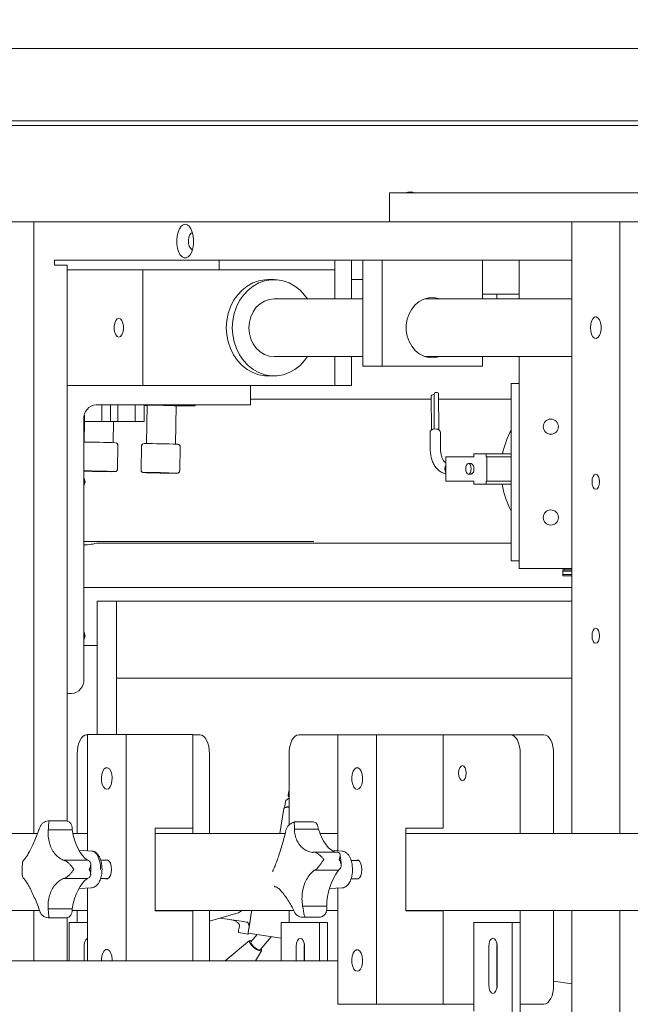
# Model space of a CAD drawing. Units: inches. Extents: x 138 to 344, y -202 to 111.
# Drawn here: x 211 to 219, y -134 to -121 of the extents above; entities that cross this region are included whole.
import ezdxf

# ---------------------------------------------------------------- set-up
doc = ezdxf.new("R2010")
doc.units = ezdxf.units.IN
doc.header["$MEASUREMENT"] = 0
doc.header["$PDSIZE"] = -1
doc.dimstyles.get("Standard").update_dxf_attribs({"dimtxt": 0.18, "dimasz": 0.18, "dimexe": 0.18, "dimexo": 0.0625, "dimgap": 0.09, "dimtad": 0, "dimtih": 1, "dimtoh": 1, "dimdec": 4, "dimzin": 0, "dimdsep": 46, "dimtxsty": 'Standard', "dimcen": 0.09, "dimadec": 0, "dimazin": 0, "dimtfac": 1, "dimtdec": 4, "dimtofl": 0, "dimtmove": 0, "dimatfit": 3, "dimfxl": 0, "dimtolj": 1, "dimtzin": 0, "dimarcsym": 0})

# ---------------------------------------------------------------- blocks, each defined once
blk = doc.blocks.new('*D11')
at = {"color": 0, "lineweight": -2}
for p, q in [((148.825, -116.396), (148.825, -201.418)), ((313.453, -188.179), (313.453, -201.418)), ((149.762, -200.918), (226.699, -200.918)), ((312.516, -200.918), (235.579, -200.918))]:
    blk.add_line(p, q, dxfattribs=at)
at = {"color": 0}
for points in [[(149.762, -200.761), (149.762, -201.074), (148.825, -200.918)], [(312.516, -200.761), (312.516, -201.074), (313.453, -200.918)]]:
    blk.add_solid(points, dxfattribs=at)
at = {"layer": 'Defpoints', "color": 0}
for p in [(148.825, -115.896), (313.453, -187.679), (148.825, -200.918)]:
    blk.add_point(p, dxfattribs=at)
at = {"color": 0, "insert": (231.139, -200.918), "char_height": 2.3889, "attachment_point": 5}
blk.add_mtext('\\A1;164.6', dxfattribs=at)

msp = doc.modelspace()

# ---------------------------------------------------------------- linework, layer by layer
at = {"color": 7, "linetype": 'Continuous', "lineweight": 15}
for p, q in [((209.286, -121.406), (230.073, -121.406)), ((224.586, -122.345), (205.681, -122.345)), ((205.681, -122.405), (224.586, -122.405)), ((221.02, -123.279), (215.832, -123.279)), ((215.832, -123.279), (215.832, -123.653)), ((211.22, -123.653), (210.596, -123.653)), ((211.22, -123.653), (211.22, -131.585)), ((211.49, -123.653), (211.22, -123.653)), ((218.191, -123.653), (211.49, -123.653)), ((218.191, -123.653), (218.191, -131.585)), ((218.815, -123.653), (218.191, -123.653)), ((218.815, -123.653), (218.815, -131.585)), ((219.085, -123.653), (218.815, -123.653)), ((218.191, -124.152), (211.49, -124.152)), ((211.491, -124.152), (211.491, -124.214)), ((211.491, -124.214), (211.653, -124.214)), ((211.653, -124.214), (211.653, -131.424)), ((213.623, -124.152), (213.623, -124.277)), ((215.12, -124.152), (215.12, -124.652)), ((215.337, -124.652), (215.337, -124.152)), ((215.486, -124.152), (215.486, -125.525)), ((215.736, -124.152), (215.736, -125.525)), ((217.033, -124.652), (217.033, -124.152)), ((217.511, -124.652), (217.511, -124.152)), ((212.634, -124.277), (211.653, -124.277)), ((212.634, -124.277), (215.12, -124.277)), ((212.634, -125.775), (212.634, -124.277)), ((215.12, -124.277), (215.12, -124.652)), ((214.256, -124.402), (214.334, -124.402)), ((215.337, -124.402), (215.486, -124.402)), ((217.033, -124.589), (217.511, -124.589)), ((217.222, -124.652), (217.222, -124.589)), ((214.334, -124.652), (215.486, -124.652)), ((216.29, -124.652), (218.191, -124.652)), ((215.486, -125.401), (214.334, -125.401)), ((215.12, -125.401), (215.12, -125.775)), ((215.337, -125.775), (215.337, -125.401)), ((218.191, -125.401), (216.29, -125.401)), ((217.033, -125.525), (217.033, -125.401)), ((217.511, -128.146), (217.511, -125.401)), ((215.486, -125.525), (215.736, -125.525)), ((215.736, -125.525), (217.033, -125.525)), ((214.334, -125.65), (214.256, -125.65)), ((217.408, -126.131), (217.408, -125.75)), ((217.511, -125.75), (217.408, -125.75)), ((211.653, -125.775), (211.761, -125.775)), ((211.653, -129.769), (211.653, -125.775)), ((212.634, -125.775), (211.761, -125.775)), ((215.12, -125.775), (212.634, -125.775)), ((214.031, -125.775), (214.031, -126.025)), ((215.12, -125.775), (215.337, -125.775)), ((214.031, -125.952), (216.372, -125.952)), ((216.375, -126.35), (216.372, -125.911)), ((216.41, -126.339), (216.407, -125.883)), ((216.466, -125.883), (216.469, -126.349)), ((216.466, -125.952), (217.408, -125.952)), ((214.031, -126.025), (212.03, -126.025)), ((212.103, -126.242), (212.103, -126.025)), ((212.216, -126.242), (212.216, -126.025)), ((212.308, -126.242), (212.308, -126.025)), ((212.535, -126.242), (212.535, -126.025)), ((212.649, -126.242), (212.649, -126.025)), ((212.649, -126.033), (212.69, -126.034)), ((212.656, -126.025), (212.659, -126.025)), ((212.659, -126.025), (212.659, -126.025)), ((212.659, -126.025), (212.674, -126.025)), ((212.674, -126.025), (212.674, -126.025)), ((212.674, -126.025), (213.31, -126.041)), ((212.681, -126.529), (212.69, -126.031)), ((213.064, -126.038), (213.055, -126.536)), ((213.064, -126.041), (213.31, -126.041)), ((213.31, -126.041), (213.31, -126.025)), ((217.408, -127.664), (217.408, -126.131)), ((217.408, -127.665), (217.408, -126.132)), ((211.869, -126.211), (211.869, -129.582)), ((211.869, -126.242), (211.876, -126.242)), ((211.874, -126.509), (211.879, -126.242)), ((211.876, -126.242), (211.876, -126.158)), ((211.876, -126.242), (212.103, -126.242)), ((212.103, -126.242), (212.216, -126.242)), ((212.216, -126.242), (212.308, -126.242)), ((212.254, -126.242), (212.249, -126.516)), ((212.308, -126.242), (212.535, -126.242)), ((212.535, -126.242), (212.649, -126.242)), ((216.356, -126.58), (216.355, -126.377)), ((216.489, -126.376), (216.49, -126.579)), ((212.311, -126.549), (212.305, -126.862)), ((212.612, -126.872), (212.618, -126.56)), ((213.117, -126.569), (213.111, -126.882)), ((216.561, -127.014), (216.561, -126.7)), ((216.561, -126.7), (216.921, -126.7)), ((216.921, -126.7), (216.921, -126.66)), ((217.084, -126.66), (216.921, -126.66)), ((217.084, -126.66), (217.408, -126.66)), ((217.084, -126.7), (217.084, -126.66)), ((217.084, -126.7), (217.09, -126.7)), ((217.09, -126.7), (217.408, -126.7)), ((217.09, -127.014), (217.09, -126.7)), ((216.853, -126.788), (216.887, -126.788)), ((211.885, -127.023), (211.869, -126.968)), ((211.885, -127.023), (211.869, -127.023)), ((211.869, -127.078), (211.885, -127.023)), ((216.561, -127.014), (216.921, -127.014)), ((216.887, -126.926), (216.853, -126.926)), ((216.921, -127.053), (216.921, -127.014)), ((217.084, -127.014), (217.09, -127.014)), ((217.084, -127.053), (217.084, -127.014)), ((217.408, -127.014), (217.09, -127.014)), ((217.084, -127.053), (216.921, -127.053)), ((217.408, -127.053), (217.084, -127.053)), ((217.408, -128.047), (217.408, -127.665)), ((214.848, -127.8), (211.869, -127.8)), ((217.408, -127.818), (212.044, -127.818)), ((217.511, -128.047), (217.408, -128.047)), ((217.511, -128.146), (218.191, -128.146)), ((218.077, -128.164), (218.191, -128.164)), ((218.077, -128.226), (218.077, -128.164)), ((218.096, -128.164), (218.096, -128.146)), ((218.096, -128.164), (218.096, -128.146)), ((218.077, -128.182), (218.191, -128.182)), ((218.077, -128.245), (218.077, -128.182)), ((218.077, -128.226), (218.191, -128.226)), ((218.191, -128.245), (218.077, -128.245)), ((218.191, -128.396), (211.869, -128.396)), ((212.042, -130.302), (212.042, -128.57)), ((212.042, -128.57), (212.292, -128.57)), ((212.292, -128.57), (218.191, -128.57)), ((212.292, -130.302), (212.292, -128.57)), ((212.292, -128.57), (212.292, -129.569)), ((211.885, -129.02), (211.869, -128.965)), ((211.885, -129.02), (211.869, -129.02)), ((211.869, -129.075), (211.885, -129.02)), ((212.042, -129.145), (211.869, -129.145)), ((212.292, -129.569), (218.191, -129.569)), ((211.707, -129.769), (211.653, -129.769)), ((211.917, -130.303), (211.908, -130.303)), ((211.917, -131.808), (211.917, -130.302)), ((212.416, -130.302), (211.917, -130.302)), ((212.416, -130.302), (213.281, -130.302)), ((212.416, -133.236), (212.416, -130.302)), ((213.281, -130.302), (213.281, -131.513)), ((213.372, -130.303), (213.281, -130.303)), ((217.4, -130.303), (214.654, -130.303)), ((215.162, -131.811), (215.162, -130.304)), ((215.661, -130.304), (215.162, -130.304)), ((215.661, -130.304), (216.526, -130.304)), ((215.661, -133.799), (215.661, -130.304)), ((216.526, -130.304), (216.526, -131.515)), ((217.832, -130.303), (217.4, -130.303)), ((211.783, -131.585), (211.783, -130.553)), ((213.281, -131.585), (213.281, -130.553)), ((213.497, -130.553), (213.497, -131.585)), ((214.529, -131.474), (214.529, -130.553)), ((217.524, -131.585), (217.524, -130.553)), ((217.957, -130.553), (217.957, -131.585)), ((214.517, -131.092), (214.526, -131.035)), ((214.527, -131.108), (214.519, -131.097)), ((214.485, -131.155), (214.47, -131.249)), ((214.485, -131.155), (214.521, -131.132)), ((214.521, -131.132), (214.529, -131.13)), ((214.408, -131.585), (214.459, -131.26)), ((214.463, -131.254), (214.474, -131.247)), ((211.425, -131.42), (211.626, -131.42)), ((214.601, -131.434), (214.829, -131.434)), ((204.065, -131.585), (211.27, -131.585)), ((211.719, -131.538), (211.406, -131.538)), ((211.728, -131.585), (211.917, -131.585)), ((213.281, -131.513), (212.795, -131.513)), ((212.795, -131.513), (212.795, -132.586)), ((212.795, -131.585), (214.479, -131.585)), ((214.909, -131.527), (214.597, -131.527)), ((214.929, -131.585), (215.162, -131.585)), ((216.526, -131.515), (216.04, -131.515)), ((216.04, -131.515), (216.04, -132.588)), ((216.04, -131.585), (221.215, -131.585)), ((211.805, -131.802), (211.972, -131.812)), ((214.848, -131.827), (215.155, -131.827)), ((215.087, -131.806), (215.217, -131.814)), ((211.076, -131.957), (211.078, -131.944)), ((211.603, -131.931), (211.916, -131.931)), ((212.087, -131.931), (212.184, -131.931)), ((215.332, -131.934), (215.429, -131.934)), ((211.96, -132.049), (211.957, -132.121)), ((214.318, -132.081), (214.318, -132.066)), ((215.167, -132.06), (214.855, -132.06)), ((211.078, -132.155), (211.076, -132.142)), ((211.916, -132.167), (211.603, -132.167)), ((212.184, -132.167), (212.087, -132.167)), ((214.34, -132.273), (214.337, -132.263)), ((215.429, -132.17), (215.333, -132.17)), ((211.972, -132.287), (211.805, -132.297)), ((211.917, -133.236), (211.917, -132.29)), ((214.359, -132.276), (214.348, -132.276)), ((215.217, -132.289), (215.052, -132.299)), ((215.162, -133.799), (215.162, -132.293)), ((203.316, -132.583), (211.296, -132.583)), ((211.22, -132.583), (211.22, -133.236)), ((211.406, -132.56), (211.719, -132.56)), ((211.718, -132.583), (211.917, -132.583)), ((211.783, -132.737), (211.783, -132.583)), ((212.795, -132.583), (214.592, -132.583)), ((212.795, -132.586), (213.281, -132.586)), ((213.281, -133.236), (213.281, -132.583)), ((213.281, -132.586), (213.281, -133.236)), ((213.497, -132.583), (213.497, -133.236)), ((213.497, -132.719), (213.839, -132.623)), ((214.529, -132.737), (214.529, -132.583)), ((214.704, -132.527), (215.016, -132.527)), ((215.015, -132.583), (215.162, -132.583)), ((216.04, -132.583), (221.309, -132.583)), ((216.04, -132.588), (216.526, -132.588)), ((216.526, -132.588), (216.526, -133.799)), ((217.524, -133.548), (217.524, -132.583)), ((217.957, -132.583), (217.957, -133.548)), ((218.191, -132.583), (218.191, -137.882)), ((218.815, -132.583), (218.815, -140.378)), ((211.626, -132.678), (211.425, -132.678)), ((211.653, -132.675), (211.653, -133.236)), ((211.917, -132.737), (211.679, -132.737)), ((211.679, -132.737), (211.679, -133.236)), ((213.637, -132.68), (213.786, -132.703)), ((214.01, -132.799), (214.023, -132.717)), ((214.425, -132.737), (214.924, -132.737)), ((214.425, -133.236), (214.425, -132.737)), ((214.936, -132.669), (214.708, -132.669)), ((214.924, -132.737), (215.028, -132.737)), ((214.924, -132.737), (214.924, -133.236)), ((214.965, -132.656), (214.936, -132.668)), ((214.937, -132.667), (214.936, -132.669)), ((215.028, -132.737), (215.028, -133.236)), ((216.921, -132.737), (217.421, -132.737)), ((216.921, -133.888), (216.921, -132.737)), ((217.421, -132.737), (217.421, -134.163)), ((217.421, -132.737), (217.524, -132.737)), ((217.524, -132.737), (217.524, -134.163)), ((213.996, -132.889), (213.872, -132.869)), ((213.998, -132.876), (213.998, -132.876)), ((214.425, -132.943), (213.998, -132.876)), ((214.034, -132.989), (214.115, -132.894)), ((213.7, -133.236), (214.018, -132.973)), ((214.298, -132.923), (214.154, -133.091)), ((214.724, -133.049), (214.727, -133.015)), ((217.22, -133.049), (217.223, -133.015)), ((211.874, -133.049), (211.874, -133.236)), ((214.172, -133.105), (214.094, -133.236)), ((214.15, -133.094), (214.154, -133.091)), ((214.62, -133.236), (214.62, -133.049)), ((214.724, -133.236), (214.724, -133.049)), ((214.729, -133.049), (214.729, -133.236)), ((217.116, -133.548), (217.116, -133.049)), ((217.22, -133.548), (217.22, -133.049)), ((217.226, -133.049), (217.226, -133.548)), ((201.604, -133.236), (215.162, -133.236)), ((218.191, -133.534), (217.957, -133.498)), ((217.223, -133.582), (217.22, -133.548)), ((215.661, -133.799), (215.162, -133.799)), ((216.526, -133.799), (215.661, -133.799)), ((216.921, -133.798), (216.526, -133.798)), ((216.538, -133.802), (216.542, -133.798)), ((217.524, -133.798), (217.832, -133.798))]:
    msp.add_line(p, q, dxfattribs=at)
at = {"color": 7, "linetype": 'Continuous', "lineweight": 15, "flags": 128}
for points in [[(213.182, -123.683), (213.21, -123.69), (213.235, -123.71), (213.257, -123.743), (213.275, -123.785), (213.287, -123.835), (213.292, -123.889), (213.29, -123.944), (213.282, -123.996), (213.267, -124.043), (213.247, -124.08), (213.223, -124.107), (213.196, -124.121), (213.169, -124.121), (213.142, -124.107), (213.118, -124.08), (213.098, -124.043), (213.083, -123.996), (213.074, -123.944), (213.073, -123.889), (213.078, -123.835), (213.09, -123.785), (213.107, -123.743), (213.129, -123.71), (213.155, -123.69), (213.182, -123.683)], [(213.278, -124.011), (213.268, -124.01), (213.25, -123.995), (213.235, -123.968), (213.226, -123.933), (213.224, -123.893), (213.23, -123.854), (213.242, -123.822), (213.259, -123.801), (213.278, -123.794)], [(213.291, -123.927), (213.29, -123.893), (213.291, -123.879)], [(213.715, -125.026), (213.721, -124.933), (213.739, -124.842), (213.769, -124.755), (213.809, -124.675), (213.86, -124.602), (213.919, -124.538), (213.986, -124.486), (214.058, -124.445), (214.135, -124.418), (214.215, -124.404), (214.256, -124.402)], [(213.793, -125.026), (213.799, -124.933), (213.817, -124.842), (213.847, -124.755), (213.887, -124.675), (213.938, -124.602), (213.997, -124.538), (214.064, -124.486), (214.136, -124.445), (214.213, -124.418), (214.293, -124.404), (214.374, -124.404), (214.454, -124.418), (214.531, -124.445), (214.604, -124.486), (214.671, -124.538), (214.73, -124.602), (214.766, -124.652)], [(214.009, -125.026), (214.016, -124.953), (214.034, -124.883), (214.064, -124.818), (214.104, -124.761), (214.154, -124.715), (214.21, -124.68), (214.27, -124.659), (214.334, -124.652)], [(216.479, -124.652), (216.464, -124.647), (216.4, -124.636), (216.336, -124.64), (216.274, -124.657), (216.216, -124.688), (216.163, -124.731), (216.119, -124.785), (216.084, -124.847), (216.06, -124.916), (216.048, -124.989), (216.048, -125.063), (216.06, -125.136), (216.084, -125.205), (216.119, -125.267), (216.163, -125.321), (216.216, -125.364), (216.274, -125.395), (216.336, -125.412), (216.4, -125.416), (216.464, -125.405), (216.479, -125.401)], [(212.322, -124.903), (212.343, -124.911), (212.362, -124.932), (212.376, -124.965), (212.383, -125.005), (212.383, -125.047), (212.376, -125.088), (212.362, -125.12), (212.343, -125.142), (212.322, -125.149), (212.301, -125.142), (212.283, -125.12), (212.269, -125.088), (212.262, -125.047), (212.262, -125.005), (212.269, -124.965), (212.283, -124.932), (212.301, -124.911), (212.322, -124.903)], [(218.433, -125.026), (218.437, -124.981), (218.448, -124.94), (218.465, -124.909), (218.486, -124.891), (218.509, -124.887), (218.531, -124.898), (218.55, -124.923), (218.565, -124.96), (218.572, -125.003), (218.572, -125.049), (218.565, -125.093), (218.55, -125.129), (218.531, -125.154), (218.509, -125.165), (218.486, -125.162), (218.465, -125.143), (218.448, -125.112), (218.437, -125.071), (218.433, -125.026)], [(214.256, -125.65), (214.215, -125.648), (214.135, -125.635), (214.058, -125.607), (213.986, -125.567), (213.919, -125.514), (213.86, -125.451), (213.809, -125.378), (213.769, -125.297), (213.739, -125.21), (213.721, -125.119), (213.715, -125.026)], [(214.766, -125.401), (214.73, -125.451), (214.671, -125.514), (214.604, -125.567), (214.531, -125.607), (214.454, -125.635), (214.374, -125.648), (214.293, -125.648), (214.213, -125.635), (214.136, -125.607), (214.064, -125.567), (213.997, -125.514), (213.938, -125.451), (213.887, -125.378), (213.847, -125.297), (213.817, -125.21), (213.799, -125.119), (213.793, -125.026)], [(214.334, -125.401), (214.27, -125.393), (214.21, -125.372), (214.154, -125.337), (214.104, -125.291), (214.064, -125.234), (214.034, -125.169), (214.016, -125.099), (214.009, -125.026)], [(216.441, -126.34), (216.415, -126.338), (216.39, -126.343), (216.37, -126.353), (216.358, -126.366), (216.355, -126.377)], [(216.889, -126.857), (216.886, -126.883), (216.878, -126.905), (216.867, -126.92), (216.853, -126.926), (216.84, -126.92), (216.828, -126.905), (216.82, -126.883), (216.818, -126.857), (216.82, -126.83), (216.828, -126.808), (216.84, -126.793), (216.853, -126.788), (216.867, -126.793), (216.878, -126.808), (216.886, -126.83), (216.889, -126.857)], [(218.454, -127.023), (218.458, -126.985), (218.468, -126.954), (218.484, -126.932), (218.503, -126.925), (218.522, -126.932), (218.538, -126.954), (218.548, -126.985), (218.552, -127.023), (218.548, -127.061), (218.538, -127.093), (218.522, -127.114), (218.503, -127.121), (218.484, -127.114), (218.468, -127.093), (218.458, -127.061), (218.454, -127.023)], [(211.93, -127.8), (211.874, -127.804), (211.869, -127.804)], [(218.454, -129.02), (218.458, -128.982), (218.468, -128.951), (218.484, -128.929), (218.503, -128.922), (218.522, -128.929), (218.538, -128.951), (218.548, -128.982), (218.552, -129.02), (218.548, -129.058), (218.538, -129.09), (218.522, -129.111), (218.503, -129.118), (218.484, -129.111), (218.468, -129.09), (218.458, -129.058), (218.454, -129.02)], [(211.783, -130.553), (211.785, -130.504), (211.793, -130.457), (211.804, -130.414), (211.82, -130.376), (211.839, -130.345), (211.86, -130.322), (211.883, -130.308), (211.908, -130.303)], [(213.497, -130.553), (213.495, -130.504), (213.487, -130.457), (213.476, -130.414), (213.46, -130.376), (213.442, -130.345), (213.42, -130.322), (213.397, -130.308), (213.372, -130.303)], [(214.529, -130.553), (214.531, -130.504), (214.538, -130.457), (214.55, -130.414), (214.565, -130.376), (214.584, -130.345), (214.606, -130.322), (214.629, -130.308), (214.654, -130.303)], [(217.4, -130.303), (217.424, -130.308), (217.447, -130.322), (217.469, -130.345), (217.488, -130.376), (217.503, -130.414), (217.515, -130.457), (217.522, -130.504), (217.524, -130.553)], [(217.957, -130.553), (217.954, -130.504), (217.947, -130.457), (217.936, -130.414), (217.92, -130.376), (217.901, -130.345), (217.88, -130.322), (217.856, -130.308), (217.832, -130.303)], [(212.166, -131.011), (212.189, -131.003), (212.21, -130.981), (212.225, -130.947), (212.234, -130.905), (212.236, -130.859), (212.231, -130.814), (212.218, -130.775), (212.2, -130.747), (212.178, -130.732), (212.155, -130.732), (212.133, -130.747), (212.115, -130.775), (212.102, -130.814), (212.096, -130.859), (212.098, -130.905), (212.108, -130.947), (212.123, -130.981), (212.144, -131.003), (212.166, -131.011)], [(216.776, -130.704), (216.794, -130.712), (216.81, -130.733), (216.821, -130.765), (216.825, -130.802), (216.821, -130.84), (216.81, -130.872), (216.794, -130.893), (216.776, -130.901), (216.757, -130.893), (216.741, -130.872), (216.73, -130.84), (216.726, -130.802), (216.73, -130.765), (216.741, -130.733), (216.757, -130.712), (216.776, -130.704)], [(215.412, -131.013), (215.434, -131.005), (215.455, -130.983), (215.47, -130.949), (215.48, -130.907), (215.482, -130.861), (215.476, -130.816), (215.463, -130.777), (215.445, -130.749), (215.423, -130.734), (215.4, -130.734), (215.378, -130.749), (215.36, -130.777), (215.347, -130.816), (215.342, -130.861), (215.344, -130.907), (215.353, -130.949), (215.368, -130.983), (215.389, -131.005), (215.412, -131.013)], [(214.529, -131.084), (214.525, -131.086), (214.517, -131.092), (214.519, -131.097)], [(214.526, -131.035), (214.528, -131.031), (214.529, -131.031)], [(214.529, -131.111), (214.526, -131.108), (214.528, -131.1), (214.529, -131.099)], [(211.916, -131.931), (211.882, -131.904), (211.851, -131.87), (211.821, -131.829), (211.794, -131.781), (211.77, -131.727), (211.75, -131.668), (211.733, -131.605), (211.719, -131.538)], [(215.133, -131.827), (215.107, -131.817), (215.073, -131.796), (215.04, -131.768), (215.008, -131.733), (214.979, -131.69), (214.953, -131.641), (214.93, -131.587), (214.909, -131.527)], [(211.972, -131.812), (211.983, -131.813), (212.01, -131.827), (212.036, -131.854), (212.057, -131.892), (212.074, -131.939), (212.084, -131.992), (212.087, -132.049)], [(212.149, -131.931), (212.156, -131.928), (212.177, -131.928), (212.197, -131.943), (212.213, -131.97), (212.224, -132.007), (212.228, -132.049)], [(215.394, -131.934), (215.401, -131.931), (215.422, -131.931), (215.442, -131.945), (215.459, -131.973), (215.469, -132.01), (215.473, -132.052)], [(212.228, -132.049), (212.224, -132.091), (212.213, -132.128), (212.197, -132.156), (212.177, -132.17), (212.156, -132.17), (212.149, -132.167)], [(215.473, -132.052), (215.469, -132.094), (215.459, -132.131), (215.442, -132.158), (215.422, -132.173), (215.401, -132.173), (215.394, -132.17)], [(211.719, -132.56), (211.733, -132.494), (211.75, -132.431), (211.77, -132.372), (211.794, -132.318), (211.821, -132.27), (211.851, -132.229), (211.882, -132.194), (211.916, -132.167)], [(213.998, -132.876), (213.998, -132.875), (214, -132.865), (214.004, -132.84), (214.01, -132.803), (214.017, -132.753), (214.027, -132.691), (214.038, -132.62), (214.044, -132.583)], [(214.044, -132.583), (214.034, -132.645), (214.024, -132.712), (214.015, -132.769), (214.008, -132.815), (214.002, -132.848), (213.999, -132.869), (213.998, -132.876)], [(214.044, -132.583), (214.035, -132.643), (214.023, -132.717)], [(213.786, -132.703), (213.818, -132.708), (213.849, -132.713), (213.879, -132.718), (213.907, -132.722), (213.933, -132.726), (213.956, -132.73), (213.976, -132.733), (213.992, -132.736)], [(213.885, -132.783), (213.879, -132.82), (213.875, -132.847), (213.873, -132.864), (213.872, -132.869)], [(214.01, -132.799), (214.004, -132.838), (214, -132.866), (213.997, -132.883), (213.996, -132.889)], [(214.171, -133.106), (214.158, -133.11), (214.135, -133.103), (214.105, -133.087), (214.074, -133.063), (214.046, -133.036), (214.026, -133.01), (214.015, -132.988), (214.017, -132.974), (214.03, -132.971), (214.046, -132.975)], [(214.034, -132.989), (214.032, -132.994), (214.036, -133.009), (214.049, -133.028), (214.069, -133.049), (214.092, -133.069), (214.116, -133.084), (214.137, -133.093), (214.15, -133.094)], [(214.62, -133.049), (214.624, -133.007), (214.636, -132.972), (214.654, -132.948), (214.675, -132.94), (214.696, -132.948), (214.713, -132.972), (214.725, -133.007), (214.729, -133.049)], [(217.116, -133.049), (217.121, -133.007), (217.132, -132.972), (217.15, -132.948), (217.171, -132.94), (217.192, -132.948), (217.21, -132.972), (217.221, -133.007), (217.226, -133.049)], [(212.237, -133.236), (212.236, -133.217), (212.231, -133.172), (212.218, -133.134), (212.2, -133.105), (212.178, -133.09), (212.155, -133.09), (212.133, -133.105), (212.115, -133.134), (212.102, -133.172), (212.096, -133.217), (212.096, -133.236)], [(214.166, -133.077), (214.173, -133.092), (214.171, -133.106)], [(215.412, -133.371), (215.434, -133.364), (215.455, -133.342), (215.47, -133.308), (215.48, -133.265), (215.482, -133.219), (215.476, -133.175), (215.463, -133.136), (215.445, -133.108), (215.423, -133.093), (215.4, -133.093), (215.378, -133.108), (215.36, -133.136), (215.347, -133.175), (215.342, -133.219), (215.344, -133.265), (215.353, -133.308), (215.368, -133.342), (215.389, -133.364), (215.412, -133.371)], [(217.226, -133.548), (217.221, -133.59), (217.21, -133.626), (217.192, -133.649), (217.171, -133.658), (217.15, -133.649), (217.132, -133.626), (217.121, -133.59), (217.116, -133.548)], [(217.832, -133.798), (217.856, -133.793), (217.88, -133.779), (217.901, -133.756), (217.92, -133.725), (217.936, -133.687), (217.947, -133.644), (217.954, -133.597), (217.957, -133.548)]]:
    msp.add_lwpolyline(points, dxfattribs=at)
at = {"color": 7, "linetype": 'Continuous', "lineweight": 15}
for centre in [(217.92, -126.309), (217.92, -127.487)]:
    msp.add_circle(centre, 0.0983, dxfattribs=at)
for centre, radius, start, end in [((216.099, -123.404), 0.14, 62.734, 117.266), ((216.435, -125.894), 0.03, 61.303, 159.0858), ((216.447, -125.886), 0.0189, 10.7637, 83.7179), ((216.398, -125.921), 0.0283, 71.7059, 159.6658), ((212.044, -126.2), 0.176, 94.4017, 183.8117), ((212.745, -132.902), 6.871, 88.1144, 90.4562), ((212.959, -127.594), 1.559, 86.1354, 89.5771), ((216.443, -126.386), 0.0464, 11.6996, 93.0678), ((218.336, -126.861), 1.059, 151.0898, 169.0595), ((211.855, -136.856), 10.347, 87.6481, 89.9265), ((212.709, -135.032), 8.503, 87.4601, 90.4056), ((211.864, -136.414), 9.531, 87.5417, 89.9739), ((212.343, -111.395), 15.498, 268.5291, 269.58), ((216.645, -126.857), 0.098, 149.1359, 210.8641), ((216.863, -126.844), 0.0612, 348.1325, 66.5879), ((216.863, -126.869), 0.0612, 293.4121, 11.8674), ((212.705, -135.227), 8.323, 87.4228, 90.4334), ((213.149, -111.415), 15.498, 268.5291, 269.58), ((218.337, -126.89), 1.061, 188.8526, 208.9155), ((211.856, -127.127), 0.716, 271.0103, 286.5858), ((211.694, -129.594), 0.176, 274.4008, 3.8117), ((214.519, -131.358), 0.12, 85.4683, 112.3107), ((214.513, -131.347), 0.103, 81.1745, 121.9748), ((211.514, -131.536), 0.205, 359.3789, 19.6463), ((214.743, -131.541), 0.167, 4.8434, 28.1119), ((215.154, -131.863), 0.0366, 44.2433, 87.9757), ((211.911, -131.976), 0.0452, 27.9339, 84.403), ((215.843, -132.536), 0.827, 144.8077, 179.3167), ((215.134, -131.999), 0.0697, 298.778, 340.8084), ((211.911, -132.122), 0.0452, 275.5981, 332.0649), ((211.514, -132.563), 0.205, 340.3537, 0.6211), ((213.786, -132.434), 0.197, 285.6562, 310.5981), ((214.79, -132.551), 0.227, 347.3194, 6.2123), ((211.986, -133.032), 0.113, 127.6599, 188.8121)]:
    msp.add_arc(centre, radius, start, end, dxfattribs=at)
for points, knots in [([(212.287, -126.518), (212.288, -126.519), (212.29, -126.519), (212.295, -126.521), (212.302, -126.526), (212.308, -126.534), (212.311, -126.542), (212.31, -126.548), (212.31, -126.549)], [0, 0, 0, 0, 0.082077, 0.21888, 0.415813, 0.63783, 0.889151, 1, 1, 1, 1]), ([(212.618, -126.56), (212.618, -126.558), (212.618, -126.553), (212.621, -126.546), (212.626, -126.539), (212.632, -126.534), (212.636, -126.532), (212.638, -126.531), (212.638, -126.531)], [0, 0, 0, 0, 0.1275456, 0.405963, 0.6306394, 0.8211478, 0.9808829, 1, 1, 1, 1]), ([(213.093, -126.539), (213.094, -126.539), (213.096, -126.539), (213.101, -126.542), (213.108, -126.546), (213.114, -126.554), (213.117, -126.562), (213.116, -126.568), (213.116, -126.569)], [0, 0, 0, 0, 0.08211, 0.21891, 0.415839, 0.637821, 0.889153, 1, 1, 1, 1]), ([(216.561, -126.919), (216.547, -126.916), (216.516, -126.909), (216.473, -126.884), (216.436, -126.849), (216.405, -126.804), (216.381, -126.751), (216.365, -126.688), (216.358, -126.63), (216.357, -126.593), (216.356, -126.58)], [0, 0, 0, 0, 0.112865, 0.242024, 0.370145, 0.501102, 0.637981, 0.780964, 0.927674, 1, 1, 1, 1]), ([(216.49, -126.579), (216.49, -126.59), (216.491, -126.621), (216.497, -126.666), (216.509, -126.711), (216.526, -126.745), (216.544, -126.768), (216.556, -126.776), (216.561, -126.779)], [0, 0, 0, 0, 0.09848, 0.283538, 0.466816, 0.649255, 0.833241, 1, 1, 1, 1]), ([(211.945, -126.888), (211.937, -126.888), (211.915, -126.887), (211.888, -126.886), (211.874, -126.886), (211.869, -126.886)], [0, 0, 0, 0, 0.2495203, 0.7273732, 1, 1, 1, 1]), ([(212.304, -126.862), (212.304, -126.864), (212.304, -126.869), (212.301, -126.877), (212.295, -126.884), (212.29, -126.888), (212.285, -126.89), (212.281, -126.891), (212.279, -126.892), (212.276, -126.892), (212.273, -126.892), (212.266, -126.892), (212.252, -126.893), (212.235, -126.892), (212.229, -126.892)], [0, 0, 0, 0, 0.036544, 0.094328, 0.141448, 0.181499, 0.214827, 0.240322, 0.262778, 0.292871, 0.35309, 0.532919, 0.820078, 1, 1, 1, 1]), ([(212.751, -126.908), (212.744, -126.908), (212.721, -126.907), (212.689, -126.906), (212.661, -126.905), (212.646, -126.904), (212.641, -126.904), (212.637, -126.903), (212.633, -126.903), (212.628, -126.9), (212.622, -126.896), (212.616, -126.889), (212.612, -126.88), (212.612, -126.874), (212.612, -126.872)], [0, 0, 0, 0, 0.103114, 0.300585, 0.498709, 0.698223, 0.802333, 0.826991, 0.845547, 0.866567, 0.898505, 0.934169, 0.975259, 1, 1, 1, 1]), ([(213.11, -126.882), (213.11, -126.884), (213.111, -126.889), (213.107, -126.897), (213.102, -126.904), (213.096, -126.908), (213.091, -126.91), (213.087, -126.911), (213.085, -126.912), (213.082, -126.912), (213.079, -126.912), (213.072, -126.913), (213.058, -126.913), (213.041, -126.913), (213.035, -126.913)], [0, 0, 0, 0, 0.0365448, 0.0943279, 0.1414482, 0.1814987, 0.2148052, 0.2403266, 0.2627826, 0.2928758, 0.3530937, 0.5329222, 0.8200496, 1, 1, 1, 1]), ([(214.521, -131.132), (214.522, -131.132), (214.525, -131.131), (214.527, -131.132), (214.529, -131.132)], [0, 0, 0, 0, 0.308008, 1, 1, 1, 1]), ([(211.307, -131.486), (211.301, -131.499), (211.294, -131.516), (211.289, -131.534), (211.288, -131.538)], [0, 0, 0, 0, 0.7545919, 1, 1, 1, 1]), ([(211.307, -131.486), (211.313, -131.476), (211.327, -131.455), (211.357, -131.435), (211.39, -131.423), (211.413, -131.421), (211.425, -131.42)], [0, 0, 0, 0, 0.249511, 0.499524, 0.749804, 1, 1, 1, 1]), ([(211.406, -131.538), (211.409, -131.525), (211.412, -131.506), (211.412, -131.49), (211.412, -131.486)], [0, 0, 0, 0, 0.754616, 1, 1, 1, 1]), ([(211.425, -131.42), (211.423, -131.421), (211.42, -131.423), (211.417, -131.435), (211.413, -131.455), (211.413, -131.476), (211.412, -131.486)], [0, 0, 0, 0, 0.250195, 0.500455, 0.750487, 1, 1, 1, 1]), ([(211.626, -131.42), (211.635, -131.421), (211.652, -131.422), (211.675, -131.432), (211.695, -131.445), (211.703, -131.46), (211.707, -131.467)], [0, 0, 0, 0, 0.283961, 0.50037, 0.750618, 1, 1, 1, 1]), ([(214.494, -131.523), (214.5, -131.511), (214.511, -131.489), (214.533, -131.467), (214.548, -131.459), (214.553, -131.457)], [0, 0, 0, 0, 0.409493, 0.819866, 1, 1, 1, 1]), ([(214.553, -131.457), (214.558, -131.453), (214.573, -131.443), (214.59, -131.438), (214.6, -131.435)], [0, 0, 0, 0, 0.3839, 1, 1, 1, 1]), ([(214.601, -131.435), (214.6, -131.434), (214.599, -131.433), (214.597, -131.439), (214.595, -131.452), (214.597, -131.47), (214.597, -131.478)], [0, 0, 0, 0, 0.059537, 0.373444, 0.687047, 1, 1, 1, 1]), ([(214.597, -131.527), (214.598, -131.514), (214.599, -131.497), (214.598, -131.482), (214.597, -131.478)], [0, 0, 0, 0, 0.754615, 1, 1, 1, 1]), ([(214.829, -131.434), (214.83, -131.434), (214.839, -131.433), (214.855, -131.437), (214.876, -131.445), (214.886, -131.457), (214.89, -131.463)], [0, 0, 0, 0, 0.059053, 0.343468, 0.67231, 1, 1, 1, 1]), ([(211.092, -131.931), (211.1, -131.92), (211.118, -131.898), (211.149, -131.847), (211.182, -131.785), (211.217, -131.711), (211.253, -131.629), (211.276, -131.569), (211.288, -131.538)], [0, 0, 0, 0, 0.1629213, 0.3303975, 0.4933811, 0.6612932, 0.8281407, 1, 1, 1, 1]), ([(211.406, -131.538), (211.406, -131.567), (211.406, -131.626), (211.421, -131.706), (211.449, -131.78), (211.489, -131.844), (211.54, -131.896), (211.582, -131.92), (211.603, -131.931)], [0, 0, 0, 0, 0.162926, 0.330399, 0.493384, 0.661293, 0.82814, 1, 1, 1, 1]), ([(214.33, -132.043), (214.337, -132.026), (214.352, -131.992), (214.377, -131.925), (214.402, -131.849), (214.429, -131.764), (214.456, -131.672), (214.473, -131.609), (214.481, -131.577)], [0, 0, 0, 0, 0.162923, 0.330398, 0.493382, 0.661293, 0.828138, 1, 1, 1, 1]), ([(214.494, -131.523), (214.49, -131.536), (214.484, -131.554), (214.482, -131.572), (214.481, -131.577)], [0, 0, 0, 0, 0.7546073, 1, 1, 1, 1]), ([(214.597, -131.527), (214.599, -131.553), (214.605, -131.605), (214.628, -131.674), (214.663, -131.733), (214.709, -131.78), (214.764, -131.814), (214.808, -131.824), (214.83, -131.829)], [0, 0, 0, 0, 0.1629258, 0.3303958, 0.4933805, 0.6612926, 0.8281416, 1, 1, 1, 1]), ([(211.973, -131.813), (211.979, -131.813), (211.996, -131.814), (212.021, -131.827), (212.046, -131.849), (212.067, -131.879), (212.082, -131.913), (212.093, -131.947), (212.099, -131.978), (212.104, -132.012), (212.105, -132.036), (212.105, -132.049)], [0, 0, 0, 0, 0.068619, 0.197799, 0.330205, 0.45411, 0.595416, 0.706118, 0.789994, 0.884095, 1, 1, 1, 1]), ([(214.869, -131.83), (214.859, -131.828), (214.846, -131.825), (214.833, -131.829), (214.83, -131.829)], [0, 0, 0, 0, 0.754609, 1, 1, 1, 1]), ([(214.869, -131.83), (214.878, -131.834), (214.897, -131.843), (214.926, -131.865), (214.954, -131.89), (214.969, -131.91), (214.977, -131.92)], [0, 0, 0, 0, 0.249501, 0.499534, 0.749801, 1, 1, 1, 1]), ([(215.18, -131.838), (215.183, -131.842), (215.19, -131.852), (215.19, -131.872), (215.187, -131.895), (215.181, -131.912), (215.179, -131.92)], [0, 0, 0, 0, 0.249446, 0.499454, 0.749698, 1, 1, 1, 1]), ([(215.189, -131.856), (215.191, -131.87), (215.196, -131.9), (215.201, -131.946), (215.203, -131.978), (215.204, -131.994)], [0, 0, 0, 0, 0.30727, 0.655955, 1, 1, 1, 1]), ([(215.217, -131.815), (215.223, -131.815), (215.24, -131.816), (215.266, -131.83), (215.291, -131.852), (215.312, -131.881), (215.327, -131.915), (215.338, -131.949), (215.345, -131.981), (215.349, -132.014), (215.35, -132.038), (215.35, -132.052)], [0, 0, 0, 0, 0.075515, 0.203735, 0.335161, 0.458153, 0.598411, 0.708293, 0.79155, 0.884953, 1, 1, 1, 1]), ([(211.071, -132.049), (211.071, -132.02), (211.072, -131.989), (211.074, -131.958), (211.075, -131.957)], [0, 0, 0, 0, 0.956705, 1, 1, 1, 1]), ([(211.092, -131.931), (211.088, -131.933), (211.083, -131.934), (211.079, -131.942), (211.078, -131.944)], [0, 0, 0, 0, 0.754611, 1, 1, 1, 1]), ([(211.641, -131.944), (211.632, -131.939), (211.619, -131.932), (211.606, -131.932), (211.603, -131.931)], [0, 0, 0, 0, 0.754601, 1, 1, 1, 1]), ([(211.641, -131.944), (211.65, -131.95), (211.667, -131.963), (211.694, -131.99), (211.719, -132.019), (211.732, -132.039), (211.739, -132.049)], [0, 0, 0, 0, 0.24951, 0.499538, 0.749802, 1, 1, 1, 1]), ([(211.951, -131.955), (211.954, -131.962), (211.96, -131.975), (211.958, -131.998), (211.951, -132.023), (211.944, -132.041), (211.94, -132.049)], [0, 0, 0, 0, 0.24942, 0.499468, 0.749701, 1, 1, 1, 1]), ([(211.958, -131.978), (211.958, -131.986), (211.96, -132.009), (211.96, -132.033), (211.96, -132.049)], [0, 0, 0, 0, 0.3151989, 1, 1, 1, 1]), ([(214.977, -131.92), (214.972, -131.93), (214.96, -131.95), (214.938, -131.981), (214.915, -132.012), (214.899, -132.029), (214.891, -132.037)], [0, 0, 0, 0, 0.2501831, 0.5004567, 0.750479, 1, 1, 1, 1]), ([(215.179, -131.92), (215.184, -131.93), (215.193, -131.947), (215.201, -131.973), (215.206, -131.998), (215.202, -132.014), (215.2, -132.022)], [0, 0, 0, 0, 0.2838519, 0.5003907, 0.7506306, 1, 1, 1, 1]), ([(211.075, -132.142), (211.074, -132.14), (211.071, -132.109), (211.071, -132.078), (211.071, -132.049)], [0, 0, 0, 0, 0.073901, 1, 1, 1, 1]), ([(211.739, -132.049), (211.732, -132.06), (211.719, -132.08), (211.694, -132.109), (211.667, -132.136), (211.65, -132.149), (211.641, -132.155)], [0, 0, 0, 0, 0.250197, 0.50046, 0.750491, 1, 1, 1, 1]), ([(211.94, -132.049), (211.945, -132.059), (211.952, -132.076), (211.958, -132.101), (211.96, -132.124), (211.954, -132.137), (211.951, -132.143)], [0, 0, 0, 0, 0.2838495, 0.5003954, 0.7506147, 1, 1, 1, 1]), ([(212.105, -132.049), (212.104, -132.068), (212.104, -132.093), (212.098, -132.129), (212.091, -132.158), (212.081, -132.189), (212.067, -132.218), (212.05, -132.244), (212.029, -132.265), (212.004, -132.28), (211.983, -132.288), (211.971, -132.287), (211.969, -132.286)], [0, 0, 0, 0, 0.153363, 0.214914, 0.315592, 0.417432, 0.524656, 0.634844, 0.747507, 0.861547, 0.978286, 1, 1, 1, 1]), ([(214.33, -132.043), (214.327, -132.047), (214.322, -132.053), (214.319, -132.064), (214.318, -132.066)], [0, 0, 0, 0, 0.754638, 1, 1, 1, 1]), ([(214.855, -132.06), (214.836, -132.077), (214.798, -132.111), (214.754, -132.178), (214.721, -132.254), (214.701, -132.339), (214.693, -132.431), (214.7, -132.494), (214.704, -132.527)], [0, 0, 0, 0, 0.162925, 0.3304, 0.493385, 0.661294, 0.828139, 1, 1, 1, 1]), ([(214.855, -132.06), (214.864, -132.056), (214.877, -132.051), (214.889, -132.04), (214.891, -132.037)], [0, 0, 0, 0, 0.7546517, 1, 1, 1, 1]), ([(215.35, -132.052), (215.35, -132.07), (215.349, -132.095), (215.343, -132.131), (215.336, -132.16), (215.326, -132.191), (215.312, -132.22), (215.295, -132.246), (215.274, -132.267), (215.249, -132.282), (215.228, -132.29), (215.217, -132.289), (215.215, -132.289)], [0, 0, 0, 0, 0.153963, 0.215758, 0.316825, 0.419065, 0.526708, 0.637326, 0.750438, 0.864915, 0.982111, 1, 1, 1, 1]), ([(211.078, -132.155), (211.081, -132.16), (211.086, -132.167), (211.091, -132.167), (211.092, -132.167)], [0, 0, 0, 0, 0.754595, 1, 1, 1, 1]), ([(211.288, -132.56), (211.277, -132.532), (211.254, -132.473), (211.219, -132.392), (211.184, -132.318), (211.151, -132.255), (211.119, -132.203), (211.101, -132.179), (211.092, -132.167)], [0, 0, 0, 0, 0.162923, 0.330399, 0.493386, 0.661295, 0.828143, 1, 1, 1, 1]), ([(211.603, -132.167), (211.583, -132.178), (211.542, -132.201), (211.492, -132.252), (211.451, -132.314), (211.423, -132.387), (211.406, -132.47), (211.406, -132.53), (211.406, -132.56)], [0, 0, 0, 0, 0.162926, 0.3303995, 0.4933827, 0.6612949, 0.8281396, 1, 1, 1, 1]), ([(211.603, -132.167), (211.613, -132.166), (211.626, -132.164), (211.638, -132.157), (211.641, -132.155)], [0, 0, 0, 0, 0.754594, 1, 1, 1, 1]), ([(214.34, -132.273), (214.344, -132.275), (214.349, -132.278), (214.354, -132.275), (214.355, -132.274)], [0, 0, 0, 0, 0.7546575, 1, 1, 1, 1]), ([(214.588, -132.576), (214.574, -132.55), (214.545, -132.498), (214.502, -132.429), (214.46, -132.37), (214.421, -132.324), (214.385, -132.289), (214.365, -132.279), (214.355, -132.274)], [0, 0, 0, 0, 0.162927, 0.330397, 0.493384, 0.661293, 0.828141, 1, 1, 1, 1]), ([(211.288, -132.56), (211.292, -132.574), (211.297, -132.592), (211.305, -132.609), (211.307, -132.613)], [0, 0, 0, 0, 0.754626, 1, 1, 1, 1]), ([(211.425, -132.678), (211.413, -132.678), (211.39, -132.676), (211.357, -132.664), (211.327, -132.644), (211.313, -132.623), (211.307, -132.613)], [0, 0, 0, 0, 0.2501961, 0.5004496, 0.7504881, 1, 1, 1, 1]), ([(211.412, -132.613), (211.412, -132.6), (211.411, -132.583), (211.407, -132.565), (211.406, -132.56)], [0, 0, 0, 0, 0.7546089, 1, 1, 1, 1]), ([(211.412, -132.613), (211.413, -132.623), (211.413, -132.644), (211.417, -132.664), (211.42, -132.676), (211.423, -132.678), (211.425, -132.678)], [0, 0, 0, 0, 0.249513, 0.499545, 0.749805, 1, 1, 1, 1]), ([(211.707, -132.631), (211.703, -132.639), (211.695, -132.653), (211.674, -132.668), (211.651, -132.677), (211.634, -132.678), (211.626, -132.678)], [0, 0, 0, 0, 0.249422, 0.499446, 0.749671, 1, 1, 1, 1]), ([(214.588, -132.576), (214.593, -132.589), (214.6, -132.607), (214.61, -132.621), (214.612, -132.625)], [0, 0, 0, 0, 0.754626, 1, 1, 1, 1]), ([(214.736, -132.667), (214.724, -132.668), (214.701, -132.671), (214.667, -132.665), (214.635, -132.651), (214.62, -132.633), (214.612, -132.625)], [0, 0, 0, 0, 0.250199, 0.500466, 0.750489, 1, 1, 1, 1]), ([(214.715, -132.58), (214.713, -132.567), (214.711, -132.549), (214.705, -132.531), (214.704, -132.527)], [0, 0, 0, 0, 0.754592, 1, 1, 1, 1]), ([(214.715, -132.58), (214.717, -132.592), (214.719, -132.615), (214.725, -132.64), (214.731, -132.658), (214.734, -132.664), (214.736, -132.667)], [0, 0, 0, 0, 0.249508, 0.499543, 0.749803, 1, 1, 1, 1]), ([(215.012, -132.601), (215.009, -132.61), (215.002, -132.627), (214.983, -132.646), (214.961, -132.66), (214.945, -132.664), (214.937, -132.667)], [0, 0, 0, 0, 0.2494269, 0.4994593, 0.7496929, 1, 1, 1, 1]), ([(213.885, -132.783), (213.885, -132.776), (213.884, -132.762), (213.863, -132.738), (213.831, -132.717), (213.799, -132.706), (213.782, -132.703), (213.779, -132.702)], [0, 0, 0, 0, 0.245658, 0.491341, 0.73244, 0.944218, 1, 1, 1, 1]), ([(213.992, -132.736), (214.001, -132.753), (214.012, -132.776), (214.011, -132.795), (214.01, -132.799)], [0, 0, 0, 0, 0.769551, 1, 1, 1, 1])]:
    msp.add_open_spline(points, degree=3, knots=knots, dxfattribs=at)

# ---------------------------------------------------------------- dimensions: what is measured, and where the dimension line sits
dim = msp.add_linear_dim(base=(148.825, -200.918), p1=(313.453, -187.679), p2=(148.825, -115.896), angle=180, dimstyle='Standard', override={"dimtxt": 2.388889, "dimasz": 0.9375, "dimexe": 0.5, "dimexo": 0.5, "dimgap": 0.06, "dimdec": 1, "dimtdec": 1})
dim.commit()
dim.dimension.update_dxf_attribs({"geometry": '*D11', "text_midpoint": (231.139, -200.918)})

doc.saveas('drawing.dxf')
